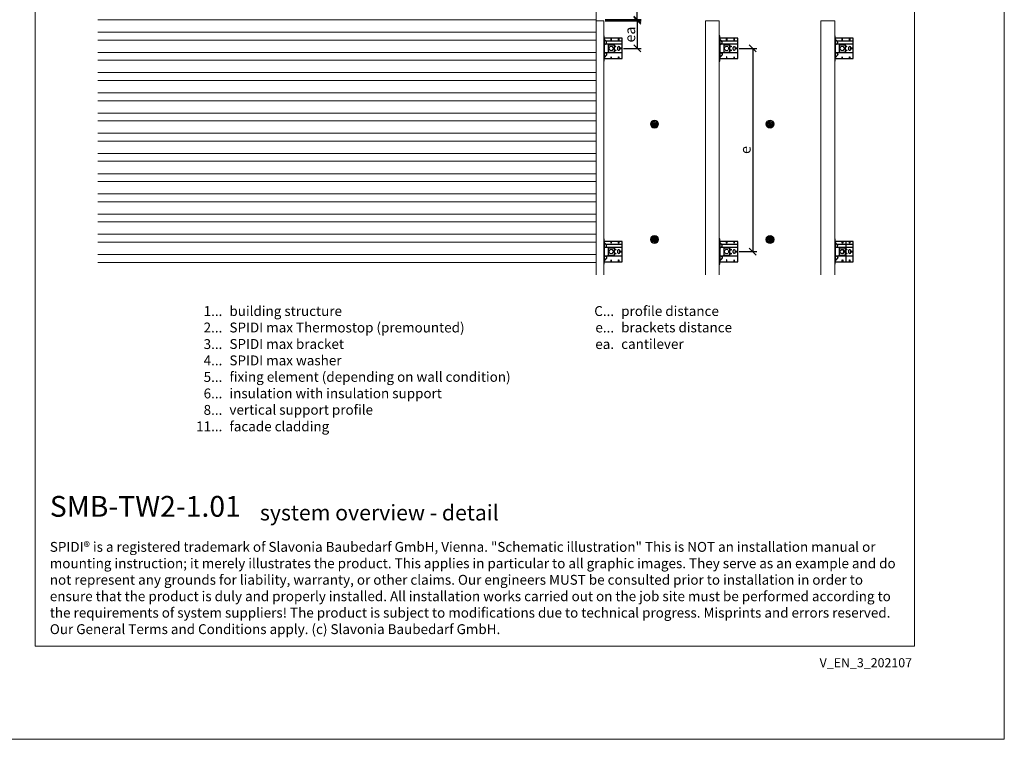
# Model space of a CAD drawing. Units: millimetres. Extents: x -1685 to 11423, y 4 to 6486.
# Drawn here: x 788 to 5050, y 4 to 3120 of the extents above; entities that cross this region are included whole.
import ezdxf

# ---------------------------------------------------------------- set-up
doc = ezdxf.new("R2010")
doc.units = ezdxf.units.MM
doc.layers.get('Defpoints').update_dxf_attribs({"lineweight": 5})
for name, color, linetype, lineweight in [('Bemassung', 3, 'Continuous', 5), ('Dämmstoffhalter', 20, 'Continuous', 5), ('Fassadenbekleidung', 251, 'Continuous', 13), ('Legende_EN', 251, 'Continuous', 5), ('Profil-L', 10, 'Continuous', 13), ('Spidi-max-Befestigungsschraube', 6, 'Continuous', 15)]:
    doc.layers.add(name, color=color, linetype=linetype, lineweight=lineweight)
doc.layers.add('Blattrahmen_innen', color=251, linetype='Continuous', lineweight=5, true_color=0x696969)
for name, color, linetype in [('Spidi-max', 6, 'Continuous'), ('Spidi-max-U-Beilagscheibe', 6, 'Continuous'), ('Text_EN', 7, 'Continuous')]:
    doc.layers.add(name, color=color, linetype=linetype)
doc.styles.get("Standard").update_dxf_attribs({"font": 'arial.ttf'})
doc.styles.add('Text-H1.9', font='arial.ttf', dxfattribs={"height": 1.9})
doc.styles.add('Text-H3', font='arial.ttf', dxfattribs={"height": 3})
doc.styles.add('Text-H5', font='arial.ttf', dxfattribs={"height": 5})
doc.dimstyles.new('ISO-25', dxfattribs={"dimtxt": 2.5, "dimasz": 3, "dimexe": 1.75, "dimexo": 0.625, "dimtad": 1, "dimtxsty": 'Standard', "dimblk": 'OBLIQUE', "dimcen": 2.5, "dimadec": 0, "dimazin": 0, "dimtfac": 1, "dimtmove": 0, "dimatfit": 3, "dimfxl": 1, "dimarcsym": 0})

# ---------------------------------------------------------------- blocks, each defined once
blk = doc.blocks.new('A$C043961F3')
at = {"layer": 'Spidi-max'}
for points in [[(2, 55), (0, 55), (0, -55), (2, -55)], [(2, -44), (80, -44), (80, 44), (2, 44)], [(32.6, 36.2), (31.6, 36.2), (31.6, 44), (32.6, 44)], [(64.2, 44), (65.2, 44), (65.2, 36.2), (64.2, 36.2)], [(72.2, -0.5), (80, -0.5), (80, 0.5), (72.2, 0.5)], [(31.6, -44), (32.6, -44), (32.6, -36.2), (31.6, -36.2)], [(64.2, -36.2), (65.2, -36.2), (65.2, -44), (64.2, -44)]]:
    blk.add_lwpolyline(points, close=True, dxfattribs=at)
for points in [[(5.8, 18.5), (5.9, 18.5), (6.1, 18.5), (6.2, 18.5), (6.4, 18.5), (6.5, 18.5), (6.7, 18.6), (6.8, 18.6), (7, 18.6), (7.1, 18.6), (7.3, 18.7), (7.4, 18.7), (7.6, 18.7), (7.7, 18.8), (7.9, 18.8), (8, 18.9), (8.2, 18.9), (8.3, 19), (8.5, 19), (8.6, 19.1), (8.7, 19.1), (8.9, 19.2), (9, 19.3), (9.2, 19.4), (9.3, 19.4), (9.4, 19.5), (9.6, 19.6), (9.7, 19.7), (9.8, 19.8), (9.9, 19.9), (10.1, 20), (10.2, 20.1), (10.3, 20.2), (10.4, 20.3), (10.5, 20.4), (10.7, 20.5), (10.8, 20.6), (10.9, 20.7), (11, 20.8), (11.1, 20.9), (11.2, 21), (11.3, 21.1), (11.4, 21.3), (11.5, 21.4), (11.5, 21.5), (11.6, 21.6), (11.7, 21.7), (11.8, 21.9), (11.9, 22), (11.9, 22.1), (12, 22.2), (12.1, 22.4), (12.1, 22.5), (12.2, 22.6), (12.3, 22.8), (12.3, 22.9), (12.4, 23.1), (12.4, 23.2), (12.5, 23.4), (12.5, 23.5), (12.6, 23.6), (12.6, 23.8), (12.6, 23.9), (12.7, 24.1), (12.7, 24.2), (12.7, 24.4), (12.7, 24.6), (12.8, 24.8), (12.8, 25), (12.8, 25.2), (12.8, 25.4), (12.8, 25.6), (12.8, 25.8), (12.8, 26), (12.8, 26.1), (12.8, 26.3), (12.7, 26.5), (12.7, 26.7), (12.7, 26.9), (12.6, 27.1), (12.6, 27.3), (12.5, 27.4), (12.5, 27.6), (12.4, 27.8), (12.3, 28), (12.3, 28.1), (12.2, 28.3), (12.1, 28.5), (12.1, 28.6), (12, 28.8), (11.9, 29), (11.8, 29.1), (11.7, 29.3), (11.6, 29.4), (11.5, 29.6), (11.4, 29.7), (11.3, 29.9), (11.2, 30), (11, 30.1), (10.9, 30.3), (10.8, 30.4), (10.7, 30.5), (10.6, 30.6), (10.5, 30.7), (10.4, 30.8), (10.3, 31), (10.2, 31.1), (10.1, 31.2), (10, 31.3), (9.9, 31.4), (9.8, 31.5), (9.6, 31.6), (9.5, 31.8), (9.4, 31.9), (9.3, 32), (9.2, 32.1), (9.1, 32.2), (9, 32.3), (8.9, 32.4), (8.8, 32.5), (8.7, 32.7), (8.6, 32.8), (8.5, 32.9), (8.4, 33), (8.3, 33.1), (8.2, 33.2), (8.1, 33.3), (8, 33.4), (7.9, 33.6), (7.8, 33.7), (7.7, 33.8), (7.5, 33.9), (7.4, 34), (7.3, 34.1), (7.2, 34.2), (7.1, 34.3), (7, 34.5), (6.9, 34.6), (6.8, 34.7), (6.7, 34.8), (6.6, 34.9), (6.5, 35), (6.4, 35.1), (6.3, 35.2), (6.2, 35.4), (6.1, 35.5), (6, 35.6), (5.9, 35.7), (5.8, 35.8), (5.7, 35.9), (5.6, 36), (5.5, 36.1), (5.4, 36.2), (5.3, 36.4), (5.2, 36.5), (5.1, 36.6), (5, 36.7), (4.9, 36.8), (4.8, 36.9), (4.7, 37), (4.6, 37.1), (4.5, 37.2), (4.4, 37.4), (4.3, 37.5), (4.2, 37.6), (4.1, 37.7), (4, 37.8), (3.9, 38), (3.7, 38.1), (3.6, 38.2), (3.5, 38.3), (3.4, 38.5), (3.3, 38.6), (3.2, 38.7), (3.1, 38.9), (3, 39), (2.9, 39.1), (2.8, 39.2), (2.7, 39.4), (2.6, 39.5), (2.6, 39.6), (2.5, 39.7), (2.4, 39.8), (2.3, 39.9), (2.2, 40), (2.2, 40.1), (2.1, 40.2), (2, 40.3)], [(8.8, 32.5), (80, 32.5)], [(5.8, -18.5), (5.9, -18.5), (6.1, -18.5), (6.2, -18.5), (6.4, -18.5), (6.5, -18.5), (6.7, -18.6), (6.8, -18.6), (7, -18.6), (7.1, -18.6), (7.3, -18.7), (7.4, -18.7), (7.6, -18.7), (7.7, -18.8), (7.9, -18.8), (8, -18.9), (8.2, -18.9), (8.3, -19), (8.5, -19), (8.6, -19.1), (8.7, -19.1), (8.9, -19.2), (9, -19.3), (9.2, -19.4), (9.3, -19.4), (9.4, -19.5), (9.6, -19.6), (9.7, -19.7), (9.8, -19.8), (9.9, -19.9), (10.1, -20), (10.2, -20.1), (10.3, -20.2), (10.4, -20.3), (10.5, -20.4), (10.7, -20.5), (10.8, -20.6), (10.9, -20.7), (11, -20.8), (11.1, -20.9), (11.2, -21), (11.3, -21.1), (11.4, -21.3), (11.5, -21.4), (11.5, -21.5), (11.6, -21.6), (11.7, -21.7), (11.8, -21.9), (11.9, -22), (11.9, -22.1), (12, -22.2), (12.1, -22.4), (12.1, -22.5), (12.2, -22.6), (12.3, -22.8), (12.3, -22.9), (12.4, -23.1), (12.4, -23.2), (12.5, -23.4), (12.5, -23.5), (12.6, -23.6), (12.6, -23.8), (12.6, -23.9), (12.7, -24.1), (12.7, -24.2), (12.7, -24.4), (12.7, -24.6), (12.8, -24.8), (12.8, -25), (12.8, -25.2), (12.8, -25.4), (12.8, -25.6), (12.8, -25.8), (12.8, -26), (12.8, -26.1), (12.8, -26.3), (12.7, -26.5), (12.7, -26.7), (12.7, -26.9), (12.6, -27.1), (12.6, -27.3), (12.5, -27.4), (12.5, -27.6), (12.4, -27.8), (12.3, -28), (12.3, -28.1), (12.2, -28.3), (12.1, -28.5), (12.1, -28.6), (12, -28.8), (11.9, -29), (11.8, -29.1), (11.7, -29.3), (11.6, -29.4), (11.5, -29.6), (11.4, -29.7), (11.3, -29.9), (11.2, -30), (11, -30.1), (10.9, -30.3), (10.8, -30.4), (10.7, -30.5), (10.6, -30.6), (10.5, -30.7), (10.4, -30.8), (10.3, -31), (10.2, -31.1), (10.1, -31.2), (10, -31.3), (9.9, -31.4), (9.8, -31.5), (9.6, -31.6), (9.5, -31.8), (9.4, -31.9), (9.3, -32), (9.2, -32.1), (9.1, -32.2), (9, -32.3), (8.9, -32.4), (8.8, -32.5), (8.7, -32.7), (8.6, -32.8), (8.5, -32.9), (8.4, -33), (8.3, -33.1), (8.2, -33.2), (8.1, -33.3), (8, -33.4), (7.9, -33.6), (7.8, -33.7), (7.7, -33.8), (7.5, -33.9), (7.4, -34), (7.3, -34.1), (7.2, -34.2), (7.1, -34.3), (7, -34.5), (6.9, -34.6), (6.8, -34.7), (6.7, -34.8), (6.6, -34.9), (6.5, -35), (6.4, -35.1), (6.3, -35.2), (6.2, -35.4), (6.1, -35.5), (6, -35.6), (5.9, -35.7), (5.8, -35.8), (5.7, -35.9), (5.6, -36), (5.5, -36.1), (5.4, -36.2), (5.3, -36.4), (5.2, -36.5), (5.1, -36.6), (5, -36.7), (4.9, -36.8), (4.8, -36.9), (4.7, -37), (4.6, -37.1), (4.5, -37.2), (4.4, -37.4), (4.3, -37.5), (4.2, -37.6), (4.1, -37.7), (4, -37.8), (3.9, -38), (3.7, -38.1), (3.6, -38.2), (3.5, -38.3), (3.4, -38.5), (3.3, -38.6), (3.2, -38.7), (3.1, -38.9), (3, -39), (2.9, -39.1), (2.8, -39.2), (2.7, -39.4), (2.6, -39.5), (2.6, -39.6), (2.5, -39.7), (2.4, -39.8), (2.3, -39.9), (2.2, -40), (2.2, -40.1), (2.1, -40.2), (2, -40.3)]]:
    blk.add_lwpolyline(points, dxfattribs=at)
blk.add_lwpolyline([(80, 18.5), (4.5, 18.5, 0.414214), (2, 16), (2, -16, 0.414214), (4.5, -18.5), (80, -18.5)], format="xyb", dxfattribs=at)
blk.add_lwpolyline([(64.7, -7.5), (64.7, -7.5, 0.414214), (70, -2.2), (70, 2.3, 0.414214), (64.7, 7.5), (64.7, 7.5, 0.414214), (59.5, 2.3), (59.5, -2.2, 0.414214)], format="xyb", close=True, dxfattribs=at)
for centre in [(49.5, 8.5), (49.5, 8.5), (49.5, -8.5)]:
    blk.add_circle(centre, 2.5, dxfattribs=at)
for centre, start, end in [((78, 42), 0, 90), ((78, -42), 270, 0)]:
    blk.add_arc(centre, 2, start, end, dxfattribs=at)
blk = doc.blocks.new('A$C1A8D18DE')
at = {"layer": 'Spidi-max-U-Beilagscheibe', "linetype": 'Continuous'}
for p, q in [((-12.5, 18.5), (-12.5, 16)), ((-12.5, 18.5), (12.5, 18.5)), ((-12.5, 16), (12.5, 16)), ((-12.5, 16), (-12.5, -16)), ((12.5, 18.5), (12.5, 16)), ((12.5, 16), (12.5, -16)), ((-12.5, -18.5), (-12.5, -16)), ((-12.5, -16), (12.5, -16)), ((-12.5, -18.5), (12.5, -18.5)), ((12.5, -18.5), (12.5, -16))]:
    blk.add_line(p, q, dxfattribs=at)
blk = doc.blocks.new('A$C0FC34072')
at = {"layer": 'Spidi-max-Befestigungsschraube'}
blk.add_lwpolyline([(-4.9, 8.5), (-9.8, 0), (-4.9, -8.5), (4.9, -8.5), (9.8, 0), (4.9, 8.5)], close=True, dxfattribs=at)
blk.add_circle((0, 0), 8.5, dxfattribs=at)
blk = doc.blocks.new('A$C57C80620')
at = {"layer": 'Spidi-max'}
for points in [[(0, -44), (20, -44), (20, 44), (0, 44)], [(0, 32.5), (20, 32.5)], [(20, 18.5), (0, 18.5)], [(0, -18.5), (20, -18.5)]]:
    blk.add_lwpolyline(points, dxfattribs=at)
for points in [[(4.2, 44), (5.2, 44), (5.2, 36.2), (4.2, 36.2)], [(12.2, -0.5), (20, -0.5), (20, 0.5), (12.2, 0.5)], [(4.2, -36.2), (5.2, -36.2), (5.2, -44), (4.2, -44)]]:
    blk.add_lwpolyline(points, close=True, dxfattribs=at)
blk.add_lwpolyline([(0, -4.6, 0.28457), (4.7, -7.5), (4.7, -7.5, 0.414214), (9.9, -2.2), (9.9, 2.2, 0.414214), (4.7, 7.5), (4.7, 7.5, 0.28457), (0, 4.6, 0.28457)], format="xyb", dxfattribs=at)
for centre, start, end in [((18, 42), 0, 90), ((18, -42), 270, 0)]:
    blk.add_arc(centre, 2, start, end, dxfattribs=at)
blk = doc.blocks.new('_Oblique')
at = {"color": 0, "linetype": 'ByBlock', "lineweight": -2}
blk.add_line((-0.5, -0.5), (0.5, 0.5), dxfattribs=at)
blk = doc.blocks.new('*D145')
at = {"layer": 'Bemassung', "color": 0, "lineweight": -2, "transparency": 16777216}
for p, q in [((3902.3, 2996), (3978.6, 2996)), ((3961.1, 2996), (3961.1, 2116)), ((3902.3, 2116), (3978.6, 2116))]:
    blk.add_line(p, q, dxfattribs=at)
at = {"layer": 'Defpoints', "color": 0, "transparency": 16777216}
for p in [(3896, 2996), (3896, 2116), (3961.1, 2116)]:
    blk.add_point(p, dxfattribs=at)
at = {"layer": 'Bemassung', "color": 0, "lineweight": -2, "transparency": 16777216, "xscale": 30, "yscale": 30, "zscale": 30}
for p, rotation in [((3961.1, 2996), 90), ((3961.1, 2116), 270)]:
    blk.add_blockref('_Oblique', p, dxfattribs=dict(at, rotation=rotation))
blk = doc.blocks.new('*D146')
at = {"layer": 'Bemassung', "color": 0, "lineweight": -2, "transparency": 16777216}
for p, q in [((3322.2, 3116), (3478.6, 3116)), ((3461.1, 3116), (3461.1, 2996)), ((3402.3, 2996), (3478.6, 2996))]:
    blk.add_line(p, q, dxfattribs=at)
at = {"layer": 'Defpoints', "color": 0, "transparency": 16777216}
for p in [(3316, 3116), (3396, 2996), (3461.1, 2996)]:
    blk.add_point(p, dxfattribs=at)
at = {"layer": 'Bemassung', "color": 0, "lineweight": -2, "transparency": 16777216, "xscale": 30, "yscale": 30, "zscale": 30}
for p, rotation in [((3461.1, 3116), 90), ((3461.1, 2996), 270)]:
    blk.add_blockref('_Oblique', p, dxfattribs=dict(at, rotation=rotation))
blk = doc.blocks.new('*D147')
at = {"layer": 'Bemassung', "color": 0, "lineweight": -2, "transparency": 16777216}
for p, q in [((3402.3, 3241), (3478.6, 3241)), ((3461.1, 3121), (3461.1, 3241)), ((3322.2, 3121), (3478.6, 3121))]:
    blk.add_line(p, q, dxfattribs=at)
at = {"layer": 'Defpoints', "color": 0, "transparency": 16777216}
for p in [(3396, 3241), (3461.1, 3241), (3316, 3121)]:
    blk.add_point(p, dxfattribs=at)
at = {"layer": 'Bemassung', "color": 0, "lineweight": -2, "transparency": 16777216, "xscale": 30, "yscale": 30, "zscale": 30}
for p, rotation in [((3461.1, 3241), 90), ((3461.1, 3121), 270)]:
    blk.add_blockref('_Oblique', p, dxfattribs=dict(at, rotation=rotation))
blk = doc.blocks.new('A$Ce6e0a22a')
at = {"layer": 'Dämmstoffhalter'}
for p, q in [((-14.244384, 4.181874), (-14.244003, 4.377879)), ((-14.229398, 3.986301), (-14.244384, 4.181874)), ((-14.244003, 4.377879), (-14.228421, 4.572504)), ((-14.199106, 3.792763), (-14.229398, 3.986301)), ((-14.228421, 4.572504), (-14.197888, 4.763939)), ((-14.154035, 3.60293), (-14.199106, 3.792763)), ((-14.197888, 4.763939), (-14.153206, 4.950444)), ((-14.09477, 3.41854), (-14.154035, 3.60293)), ((-14.153206, 4.950444), (-14.095389, 5.130302)), ((-14.095389, 5.130302), (-14.024069, 5.305245)), ((-14.022227, 3.241217), (-14.09477, 3.41854)), ((-14.024069, 5.305245), (-13.938415, 5.476838)), ((-13.937763, 3.07243), (-14.022227, 3.241217)), ((-13.938415, 5.476838), (-13.838752, 5.643112)), ((-13.842213, 2.912733), (-13.937763, 3.07243)), ((-13.733701, 2.758875), (-13.842213, 2.912733)), ((-13.838752, 5.643112), (-13.725586, 5.802219)), ((-13.612483, 2.611889), (-13.733701, 2.758875)), ((-13.725586, 5.802219), (-13.599888, 5.952612)), ((-13.479254, 2.473512), (-13.612483, 2.611889)), ((-13.599888, 5.952612), (-13.462696, 6.092796)), ((-13.335032, 2.345164), (-13.479254, 2.473512)), ((-13.462696, 6.092796), (-13.315087, 6.221585)), ((-13.181052, 2.228047), (-13.335032, 2.345164)), ((-13.315087, 6.221585), (-13.158538, 6.338034)), ((-13.018527, 2.12329), (-13.181052, 2.228047)), ((-13.158538, 6.338034), (-12.994616, 6.441191)), ((-12.848803, 2.031606), (-13.018527, 2.12329)), ((-12.994616, 6.441191), (-12.825063, 6.530397)), ((-12.673485, 1.953604), (-12.848803, 2.031606)), ((-12.825063, 6.530397), (-12.651866, 6.605403)), ((-12.494214, 1.88983), (-12.673485, 1.953604)), ((-12.651866, 6.605403), (-12.476019, 6.666319)), ((-12.3128, 1.840365), (-12.494214, 1.88983)), ((-12.476019, 6.666319), (-12.293996, 6.714432)), ((-12.131134, 1.805072), (-12.3128, 1.840365)), ((-12.293996, 6.714432), (-12.106657, 6.749112)), ((-11.947047, 1.783368), (-12.131134, 1.805072)), ((-12.106657, 6.749112), (-11.91565, 6.769477)), ((-11.757023, 1.775284), (-11.947047, 1.783368)), ((-11.91565, 6.769477), (-11.722669, 6.775094)), ((-11.757023, 1.775284), (-11.563532, 1.781954)), ((-11.529432, 6.765834), (-11.722669, 6.775094)), ((-11.563532, 1.781954), (-11.369075, 1.803872)), ((-11.337595, 6.741614), (-11.529432, 6.765834)), ((-11.369075, 1.803872), (-11.176126, 1.841119)), ((-11.148645, 6.70275), (-11.337595, 6.741614)), ((-11.176126, 1.841119), (-10.986939, 1.893351)), ((-10.964205, 6.649812), (-11.148645, 6.70275)), ((-10.986939, 1.893351), (-10.803791, 1.959668)), ((-10.785882, 6.583432), (-10.964205, 6.649812)), ((-10.803791, 1.959668), (-10.628881, 2.038843)), ((-10.615116, 6.504714), (-10.785882, 6.583432)), ((-10.628881, 2.038843), (-10.464159, 2.128981)), ((-10.453265, 6.414978), (-10.615116, 6.504714)), ((-10.464159, 2.128981), (-10.306715, 2.231274)), ((-10.298296, 6.313275), (-10.453265, 6.414978)), ((-10.306715, 2.231274), (-10.174673, 2.330932)), ((-10.147532, 6.197322), (-10.298296, 6.313275)), ((-10.174673, 2.330932), (-10.047314, 2.441171)), ((-10.003597, 6.067839), (-10.147532, 6.197322)), ((-10.047314, 2.441171), (-9.926249, 2.561212)), ((-9.868724, 5.926054), (-10.003597, 6.067839)), ((-9.926249, 2.561212), (-9.81296, 2.690088)), ((-9.744858, 5.773496), (-9.868724, 5.926054)), ((-9.81296, 2.690088), (-9.708634, 2.826686)), ((-9.633507, 5.611877), (-9.744858, 5.773496)), ((-9.708634, 2.826686), (-9.614186, 2.969635)), ((-9.535834, 5.44335), (-9.633507, 5.611877)), ((-9.614186, 2.969635), (-9.530464, 3.117397)), ((-9.452738, 5.270268), (-9.535834, 5.44335)), ((-9.530464, 3.117397), (-9.457982, 3.268231)), ((-9.457982, 3.268231), (-9.396926, 3.420202)), ((-9.384494, 5.095338), (-9.452738, 5.270268)), ((-9.396926, 3.420202), (-9.346012, 3.575863)), ((-9.329638, 4.915774), (-9.384494, 5.095338)), ((-9.346012, 3.575863), (-9.304584, 3.737999)), ((-9.292545, 4.754556), (-9.329637, 4.915774)), ((-9.304584, 3.737999), (-9.273739, 3.905007)), ((-9.265843, 4.588243), (-9.292545, 4.754556)), ((-9.273739, 3.905007), (-9.254204, 4.075223)), ((-9.250292, 4.418465), (-9.265843, 4.588243)), ((-9.254204, 4.075223), (-9.246319, 4.246922)), ((-9.246319, 4.246922), (-9.250292, 4.418465)), ((-6.493206, -0.297111), (-4.783105, 4.401352)), ((-2.90372, 3.717312), (-4.783105, 4.401352)), ((-4.670441, 12.33602), (-4.660981, 12.529149)), ((-4.664979, 12.143192), (-4.670441, 12.33602)), ((-4.644872, 11.952362), (-4.664979, 12.143192)), ((-4.660981, 12.529149), (-4.636545, 12.721058)), ((-4.610466, 11.765222), (-4.644872, 11.952362)), ((-4.636545, 12.721058), (-4.597503, 12.910132)), ((-4.613821, -0.981151), (-2.90372, 3.717312)), ((-4.562598, 11.583381), (-4.610466, 11.765222)), ((-4.597503, 12.910132), (-4.544279, 13.094701)), ((-4.502329, 11.408406), (-4.562598, 11.583381)), ((-4.544279, 13.094701), (-4.477595, 13.273171)), ((-4.429082, 11.238131), (-4.502329, 11.408406)), ((-4.477595, 13.273171), (-4.398605, 13.444075)), ((-4.341071, 11.069523), (-4.429082, 11.238131)), ((-4.398605, 13.444075), (-4.308079, 13.606672)), ((-4.238549, 10.905289), (-4.341071, 11.069523)), ((-4.308079, 13.606672), (-4.204137, 13.764214)), ((-4.122338, 10.747844), (-4.238549, 10.905289)), ((-4.204137, 13.764214), (-4.086843, 13.915699)), ((-3.993607, 10.599368), (-4.122338, 10.747844)), ((-4.086843, 13.915699), (-3.956789, 14.059218)), ((-3.853779, 10.461644), (-3.993607, 10.599368)), ((-3.956789, 14.059218), (-3.814924, 14.193168)), ((-3.704773, 10.336192), (-3.853779, 10.461644)), ((-3.814924, 14.193168), (-3.662461, 14.316171)), ((-3.54875, 10.224302), (-3.704773, 10.336192)), ((-3.662461, 14.316171), (-3.500582, 14.426935)), ((-3.388328, 10.126719), (-3.54875, 10.224302)), ((-3.500582, 14.426935), (-3.330648, 14.524609)), ((-3.221018, 10.041514), (-3.388328, 10.126719)), ((-3.330648, 14.524609), (-3.154306, 14.608426)), ((-3.06869, 9.976991), (-3.221018, 10.041513)), ((-3.154306, 14.608426), (-2.973252, 14.677702)), ((-2.90954, 9.921814), (-3.06869, 9.976991)), ((-2.973252, 14.677702), (-2.789393, 14.732258)), ((-2.745042, 9.877018), (-2.90954, 9.921814)), ((-2.789393, 14.732258), (-2.604723, 14.772117)), ((-2.576795, 9.843316), (-2.745042, 9.877018)), ((-2.604723, 14.772117), (-2.417557, 14.797823)), ((-2.406336, 9.821267), (-2.576795, 9.843316)), ((-2.417557, 14.797823), (-2.226127, 14.809441)), ((-2.235313, 9.810947), (-2.406336, 9.821267)), ((-2.235313, 9.810947), (-2.065487, 9.812323)), ((-2.032298, 14.806267), (-2.226127, 14.809441)), ((-2.065487, 9.812323), (-1.89862, 9.824967)), ((-1.837923, 14.787816), (-2.032298, 14.806267)), ((-1.89862, 9.824967), (-1.736482, 9.848078)), ((-1.644831, 14.754154), (-1.837923, 14.787816)), ((-1.736482, 9.848078), (-1.576218, 9.881816)), ((-1.454831, 14.705435), (-1.644831, 14.754154)), ((-1.576218, 9.881816), (-1.415089, 9.927005)), ((-1.269493, 14.641996), (-1.454831, 14.705435)), ((-1.415089, 9.927005), (-1.255034, 9.983797)), ((-1.090371, 14.564645), (-1.269493, 14.641996)), ((-1.255034, 9.983797), (-1.097855, 10.051988)), ((-1.097855, 10.051988), (-0.945217, 10.131007)), ((-0.919073, 14.474262), (-1.090371, 14.564645)), ((-0.945217, 10.131007), (-0.798643, 10.220221)), ((-0.757041, 14.372029), (-0.919073, 14.474262)), ((-0.798643, 10.220221), (-0.659387, 10.318577)), ((-0.605486, 14.25954), (-0.757041, 14.372029)), ((-0.659387, 10.318577), (-0.528706, 10.424859)), ((-0.464807, 14.137709), (-0.605486, 14.25954)), ((-0.528706, 10.424859), (-0.407633, 10.537589)), ((-0.332129, 14.004128), (-0.464807, 14.137709)), ((-0.407634, 10.53759), (-0.279555, 10.674879)), ((-0.208426, 13.859229), (-0.332129, 14.004128)), ((-0.279555, 10.674879), (-0.162183, 10.821445)), ((-0.095286, 13.703995), (-0.208426, 13.859229)), ((-0.162183, 10.821445), (-0.053837, 10.97995)), ((0.006069, 13.539676), (-0.095286, 13.703995)), ((-0.053837, 10.97995), (0.043275, 11.1488)), ((0.094668, 13.367699), (0.006069, 13.539676)), ((0.043275, 11.1488), (0.127565, 11.326042)), ((0.169611, 13.189452), (0.094668, 13.367699)), ((0.127565, 11.326042), (0.197752, 11.509592)), ((0.230429, 13.006385), (0.169611, 13.189452)), ((0.197752, 11.509592), (0.253104, 11.697289)), ((0.276803, 12.820186), (0.230429, 13.006385)), ((0.253104, 11.697289), (0.293272, 11.886683)), ((0.308478, 12.632565), (0.276803, 12.820186)), ((0.293272, 11.886683), (0.318309, 12.075224)), ((0.32569, 12.445317), (0.308478, 12.632565)), ((0.318309, 12.075224), (0.328901, 12.260283)), ((0.328901, 12.260283), (0.32569, 12.445317)), ((1.457209, 4.486261), (2.989298, 5.771837)), ((4.671147, 0.656039), (1.457209, 4.486261)), ((6.203236, 1.941615), (2.989298, 5.771837)), ((4.671147, 0.656039), (6.203236, 1.941615)), ((7.075831, 7.997737), (7.080131, 8.185458)), ((7.085698, 7.81024), (7.075831, 7.997737)), ((7.080131, 8.185458), (7.099018, 8.376524)), ((7.105983, 7.646059), (7.085697, 7.81024)), ((7.099018, 8.376524), (7.13316, 8.568293)), ((7.137773, 7.480643), (7.105983, 7.646059)), ((7.13316, 8.568293), (7.182519, 8.758249)), ((7.181227, 7.315785), (7.137773, 7.480643)), ((7.236164, 7.153228), (7.181227, 7.315785)), ((7.182519, 8.758249), (7.246737, 8.943972)), ((7.302299, 6.994581), (7.236164, 7.153228)), ((7.246737, 8.943972), (7.324983, 9.123335)), ((7.378873, 6.841312), (7.302299, 6.994581)), ((7.324983, 9.123335), (7.415953, 9.294239)), ((7.464977, 6.694925), (7.378873, 6.841312)), ((7.415953, 9.294239), (7.517965, 9.454762)), ((7.559361, 6.556737), (7.464977, 6.694925)), ((7.517965, 9.454762), (7.628805, 9.603334)), ((7.660444, 6.427876), (7.559361, 6.556737)), ((7.628805, 9.603334), (7.750203, 9.743015)), ((7.769795, 6.305953), (7.660444, 6.427876)), ((7.750203, 9.743015), (7.883748, 9.875392)), ((7.889494, 6.189006), (7.769795, 6.305953)), ((7.883748, 9.875392), (8.028613, 9.998758)), ((8.018704, 6.07879), (7.889494, 6.189006)), ((8.156349, 5.976764), (8.018704, 6.07879)), ((8.028613, 9.998758), (8.183825, 10.111587)), ((8.301102, 5.884086), (8.156349, 5.976764)), ((8.183825, 10.111587), (8.348086, 10.21273)), ((8.451649, 5.801755), (8.301102, 5.884086)), ((8.348086, 10.21273), (8.520071, 10.301103)), ((8.606457, 5.730334), (8.451649, 5.801755)), ((8.520071, 10.301103), (8.698487, 10.375895)), ((8.76384, 5.670302), (8.606457, 5.730334)), ((8.698487, 10.375895), (8.881751, 10.436621)), ((8.922004, 5.621815), (8.76384, 5.670302)), ((8.881751, 10.436621), (9.068204, 10.482811)), ((9.104939, 5.579541), (8.922004, 5.621816)), ((9.068204, 10.482811), (9.256106, 10.514297)), ((9.290555, 5.551178), (9.104939, 5.579541)), ((9.256106, 10.514297), (9.443607, 10.531341)), ((9.481997, 5.5366), (9.290555, 5.551178)), ((9.443607, 10.531341), (9.629684, 10.534242)), ((9.481997, 5.5366), (9.676782, 5.536923)), ((9.818089, 10.522996), (9.629684, 10.534242)), ((9.676782, 5.536923), (9.872423, 5.552546)), ((10.007927, 10.497159), (9.818089, 10.522996)), ((9.872423, 5.552546), (10.066475, 5.583538)), ((10.197246, 10.456288), (10.007927, 10.497159)), ((10.066475, 5.583538), (10.256701, 5.629449)), ((10.384182, 10.400405), (10.197246, 10.456288)), ((10.256701, 5.629449), (10.440805, 5.68936)), ((10.566936, 10.329869), (10.384182, 10.400405)), ((10.440805, 5.68936), (10.616605, 5.761948)), ((10.743801, 10.245061), (10.566936, 10.329869)), ((10.616605, 5.761948), (10.782166, 5.845305)), ((10.913356, 10.146729), (10.743801, 10.245061)), ((10.782166, 5.845305), (10.940832, 5.940562)), ((11.074115, 10.035923), (10.913356, 10.146729)), ((10.940832, 5.940562), (11.09436, 6.049132)), ((11.224637, 9.913763), (11.074115, 10.035923)), ((11.09436, 6.049132), (11.241009, 6.170374)), ((11.363813, 9.781815), (11.224637, 9.913763)), ((11.241009, 6.170374), (11.379075, 6.303635)), ((11.490666, 9.641814), (11.363813, 9.781815)), ((11.379075, 6.303635), (11.507206, 6.447838)), ((11.606512, 9.492578), (11.490666, 9.641814)), ((11.507206, 6.447838), (11.624101, 6.601864)), ((11.712288, 9.332603), (11.606512, 9.492578)), ((11.624101, 6.601864), (11.728738, 6.764582)), ((11.806455, 9.163155), (11.712288, 9.332603)), ((11.728738, 6.764582), (11.820365, 6.934518)), ((11.887663, 8.985597), (11.806455, 9.163155)), ((11.820365, 6.934518), (11.898232, 7.110116)), ((11.955057, 8.801542), (11.887663, 8.985597)), ((11.898232, 7.110116), (11.961866, 7.289697)), ((12.007864, 8.612638), (11.955057, 8.801542)), ((11.961866, 7.289697), (12.011211, 7.471389)), ((12.045594, 8.420411), (12.007864, 8.612638)), ((12.011211, 7.471389), (12.04638, 7.654136)), ((12.068167, 8.226611), (12.045594, 8.420411)), ((12.04638, 7.654136), (12.068022, 7.841632)), ((12.068022, 7.841632), (12.075542, 8.033072)), ((12.075542, 8.033072), (12.068167, 8.226611)), ((-12.075542, -8.033072), (-12.068022, -7.841632)), ((-12.068167, -8.226611), (-12.075542, -8.033072)), ((-12.045594, -8.420411), (-12.068167, -8.226611)), ((-12.068022, -7.841632), (-12.04638, -7.654136)), ((-12.04638, -7.654136), (-12.011211, -7.471389)), ((-12.007864, -8.612638), (-12.045594, -8.420411)), ((-12.011211, -7.471389), (-11.961866, -7.289697)), ((-11.955057, -8.801542), (-12.007864, -8.612638)), ((-11.961866, -7.289697), (-11.898232, -7.110116)), ((-11.887663, -8.985597), (-11.955057, -8.801542)), ((-11.898232, -7.110116), (-11.820365, -6.934518)), ((-11.806455, -9.163155), (-11.887663, -8.985597)), ((-11.820365, -6.934518), (-11.728738, -6.764582)), ((-11.712288, -9.332603), (-11.806455, -9.163155)), ((-11.728738, -6.764582), (-11.624101, -6.601864)), ((-11.606512, -9.492578), (-11.712288, -9.332603)), ((-11.624101, -6.601864), (-11.507206, -6.447838)), ((-11.490666, -9.641814), (-11.606512, -9.492578)), ((-11.507206, -6.447838), (-11.379075, -6.303635)), ((-11.363813, -9.781815), (-11.490666, -9.641814)), ((-11.379075, -6.303635), (-11.241009, -6.170374)), ((-11.224637, -9.913763), (-11.363813, -9.781815)), ((-11.241009, -6.170374), (-11.09436, -6.049132)), ((-11.074115, -10.035923), (-11.224637, -9.913763)), ((-11.09436, -6.049132), (-10.940806, -5.940603)), ((-10.913356, -10.146729), (-11.074115, -10.035923)), ((-10.940806, -5.940603), (-10.782166, -5.845305)), ((-10.743801, -10.245061), (-10.913356, -10.146729)), ((-10.782166, -5.845305), (-10.616605, -5.761948)), ((-10.566936, -10.329869), (-10.743801, -10.245061)), ((-10.616605, -5.761948), (-10.440805, -5.68936)), ((-10.384182, -10.400405), (-10.566936, -10.329869)), ((-10.440805, -5.68936), (-10.256701, -5.629449)), ((-10.197246, -10.456288), (-10.384182, -10.400405)), ((-10.256701, -5.629449), (-10.066475, -5.583538)), ((-10.007927, -10.497159), (-10.197246, -10.456288)), ((-10.066475, -5.583538), (-9.872423, -5.552546)), ((-9.818089, -10.522996), (-10.007927, -10.497159)), ((-9.872423, -5.552546), (-9.676782, -5.536923)), ((-9.629684, -10.534242), (-9.818089, -10.522996)), ((-9.676782, -5.536923), (-9.481997, -5.5366)), ((-9.629684, -10.534242), (-9.443607, -10.531341)), ((-9.290555, -5.551178), (-9.481997, -5.5366)), ((-9.443607, -10.531341), (-9.256106, -10.514297)), ((-9.104939, -5.579541), (-9.290555, -5.551178)), ((-9.256106, -10.514297), (-9.068204, -10.482811)), ((-8.922004, -5.621816), (-9.104939, -5.579541)), ((-9.068204, -10.482811), (-8.881751, -10.436621)), ((-8.76384, -5.670302), (-8.922004, -5.621815)), ((-8.881751, -10.436621), (-8.698487, -10.375895)), ((-8.606457, -5.730334), (-8.76384, -5.670302)), ((-8.698487, -10.375895), (-8.520071, -10.301103)), ((-8.451649, -5.801755), (-8.606457, -5.730334)), ((-8.520071, -10.301103), (-8.348086, -10.21273)), ((-8.301102, -5.884086), (-8.451649, -5.801755)), ((-8.348086, -10.21273), (-8.183825, -10.111587)), ((-8.156349, -5.976764), (-8.301102, -5.884086)), ((-8.183825, -10.111587), (-8.028613, -9.998758)), ((-8.018704, -6.07879), (-8.156349, -5.976764)), ((-8.028613, -9.998758), (-7.883748, -9.875392)), ((-7.889494, -6.189006), (-8.018704, -6.07879)), ((-7.769795, -6.305953), (-7.889494, -6.189006)), ((-7.883748, -9.875392), (-7.750203, -9.743015)), ((-7.660444, -6.427876), (-7.769795, -6.305953)), ((-7.750203, -9.743015), (-7.628805, -9.603334)), ((-7.559361, -6.556737), (-7.660444, -6.427876)), ((-7.628805, -9.603334), (-7.517965, -9.454762)), ((-7.464977, -6.694925), (-7.559361, -6.556737)), ((-7.517965, -9.454762), (-7.415953, -9.294239)), ((-7.378873, -6.841312), (-7.464977, -6.694925)), ((-7.415953, -9.294239), (-7.324983, -9.123335)), ((-7.302299, -6.994581), (-7.378873, -6.841312)), ((-7.324983, -9.123335), (-7.246737, -8.943972)), ((-7.236164, -7.153228), (-7.302299, -6.994581)), ((-7.246737, -8.943972), (-7.182519, -8.758249)), ((-7.181227, -7.315785), (-7.236164, -7.153228)), ((-7.182519, -8.758249), (-7.13316, -8.568293)), ((-7.137773, -7.480643), (-7.181227, -7.315785)), ((-7.105983, -7.646059), (-7.137773, -7.480643)), ((-7.13316, -8.568293), (-7.099018, -8.376524)), ((-7.085697, -7.81024), (-7.105983, -7.646059)), ((-7.099018, -8.376524), (-7.080131, -8.185458)), ((-7.075831, -7.997737), (-7.085698, -7.81024)), ((-7.080131, -8.185458), (-7.075831, -7.997737)), ((-4.613821, -0.981151), (-6.493206, -0.297111)), ((-1.767427, -4.373352), (3.156612, -3.505111)), ((-1.42013, -6.342967), (-1.767427, -4.373352)), ((-1.42013, -6.342967), (3.503908, -5.474726)), ((-0.328901, -12.260283), (-0.318309, -12.075224)), ((-0.32569, -12.445317), (-0.328901, -12.260283)), ((-0.308478, -12.632565), (-0.32569, -12.445317)), ((-0.318309, -12.075224), (-0.293272, -11.886683)), ((-0.276803, -12.820186), (-0.308478, -12.632565)), ((-0.293272, -11.886683), (-0.253104, -11.697289)), ((-0.230429, -13.006385), (-0.276803, -12.820186)), ((-0.253104, -11.697289), (-0.197752, -11.509592)), ((-0.169611, -13.189452), (-0.230429, -13.006385)), ((-0.197752, -11.509592), (-0.127565, -11.326042)), ((-0.094668, -13.367699), (-0.169611, -13.189452)), ((-0.127565, -11.326042), (-0.043275, -11.1488)), ((-0.006069, -13.539676), (-0.094668, -13.367699)), ((-0.043275, -11.1488), (0.053837, -10.97995)), ((0.095286, -13.703995), (-0.006069, -13.539676)), ((0.053837, -10.97995), (0.162183, -10.821445)), ((0.208426, -13.859229), (0.095286, -13.703995)), ((0.162183, -10.821445), (0.279555, -10.674879)), ((0.332129, -14.004128), (0.208426, -13.859229)), ((0.279555, -10.674879), (0.407634, -10.53759)), ((0.464807, -14.137709), (0.332129, -14.004128)), ((0.407633, -10.537589), (0.528706, -10.424859)), ((0.605486, -14.25954), (0.464807, -14.137709)), ((0.528706, -10.424859), (0.659387, -10.318577)), ((0.757041, -14.372029), (0.605486, -14.25954)), ((0.659387, -10.318577), (0.798643, -10.220221)), ((0.919073, -14.474262), (0.757041, -14.372029)), ((0.798643, -10.220221), (0.945217, -10.131007)), ((1.090371, -14.564645), (0.919073, -14.474262)), ((0.945217, -10.131007), (1.097855, -10.051988)), ((1.269493, -14.641996), (1.090371, -14.564645)), ((1.097855, -10.051988), (1.255034, -9.983797)), ((1.255034, -9.983797), (1.415089, -9.927005)), ((1.454831, -14.705435), (1.269493, -14.641996)), ((1.415089, -9.927005), (1.576218, -9.881816)), ((1.644831, -14.754154), (1.454831, -14.705435)), ((1.576218, -9.881816), (1.736482, -9.848078)), ((1.837923, -14.787816), (1.644831, -14.754154)), ((1.736482, -9.848078), (1.89862, -9.824967)), ((2.032298, -14.806267), (1.837923, -14.787816)), ((1.89862, -9.824967), (2.065487, -9.812323)), ((2.226127, -14.809441), (2.032298, -14.806267)), ((2.065487, -9.812323), (2.235314, -9.810935)), ((2.226127, -14.809441), (2.417557, -14.797823)), ((2.406336, -9.821267), (2.235314, -9.810935)), ((2.576795, -9.843316), (2.406336, -9.821267)), ((2.417557, -14.797823), (2.604723, -14.772117)), ((2.74505, -9.876989), (2.576795, -9.843316)), ((2.604723, -14.772117), (2.789393, -14.732258)), ((2.90954, -9.921814), (2.74505, -9.876989)), ((2.789393, -14.732258), (2.973252, -14.677702)), ((3.06869, -9.976991), (2.90954, -9.921814)), ((2.973252, -14.677702), (3.154306, -14.608426)), ((3.221018, -10.041513), (3.06869, -9.976991)), ((3.154306, -14.608426), (3.330648, -14.524609)), ((3.503908, -5.474726), (3.156612, -3.505111)), ((3.388328, -10.126719), (3.221018, -10.041514)), ((3.330648, -14.524609), (3.500582, -14.426935)), ((3.54875, -10.224302), (3.388328, -10.126719)), ((3.500582, -14.426935), (3.662461, -14.316171)), ((3.704773, -10.336192), (3.54875, -10.224302)), ((3.662461, -14.316171), (3.814924, -14.193168)), ((3.853779, -10.461644), (3.704773, -10.336192)), ((3.814924, -14.193168), (3.956789, -14.059218)), ((3.993607, -10.599368), (3.853779, -10.461644)), ((3.956789, -14.059218), (4.086843, -13.915699)), ((4.122338, -10.747844), (3.993607, -10.599368)), ((4.086843, -13.915699), (4.204137, -13.764214)), ((4.238549, -10.905289), (4.122338, -10.747844)), ((4.204137, -13.764214), (4.308079, -13.606672)), ((4.341071, -11.069523), (4.238549, -10.905289)), ((4.308079, -13.606672), (4.398605, -13.444075)), ((4.429082, -11.238131), (4.341071, -11.069523)), ((4.398605, -13.444075), (4.477595, -13.273171)), ((4.502329, -11.408406), (4.429082, -11.238131)), ((4.477595, -13.273171), (4.544279, -13.094701)), ((4.562598, -11.583381), (4.502329, -11.408406)), ((4.544279, -13.094701), (4.597503, -12.910132)), ((4.610466, -11.765222), (4.562598, -11.583381)), ((4.597503, -12.910132), (4.636545, -12.721058)), ((4.644872, -11.952362), (4.610466, -11.765222)), ((4.636545, -12.721058), (4.660981, -12.529149)), ((4.664979, -12.143192), (4.644872, -11.952362)), ((4.660981, -12.529149), (4.670441, -12.33602)), ((4.670441, -12.33602), (4.664979, -12.143192)), ((9.246319, -4.246922), (9.254204, -4.075223)), ((9.250292, -4.418465), (9.246319, -4.246922)), ((9.265843, -4.588243), (9.250292, -4.418465)), ((9.254204, -4.075223), (9.273739, -3.905007)), ((9.292545, -4.754556), (9.265843, -4.588243)), ((9.273739, -3.905007), (9.304584, -3.737999)), ((9.329637, -4.915774), (9.292545, -4.754556)), ((9.304584, -3.737999), (9.346012, -3.575863)), ((9.384494, -5.095338), (9.329638, -4.915774)), ((9.346012, -3.575863), (9.396926, -3.420202)), ((9.452738, -5.270268), (9.384494, -5.095338)), ((9.396926, -3.420202), (9.457982, -3.268231)), ((9.535834, -5.44335), (9.452738, -5.270268)), ((9.457982, -3.268231), (9.530464, -3.117397)), ((9.530464, -3.117397), (9.614186, -2.969635)), ((9.633507, -5.611877), (9.535834, -5.44335)), ((9.614186, -2.969635), (9.708634, -2.826686)), ((9.744858, -5.773496), (9.633507, -5.611877)), ((9.708634, -2.826686), (9.81296, -2.690088)), ((9.868724, -5.926054), (9.744858, -5.773496)), ((9.81296, -2.690088), (9.92627, -2.561233)), ((10.003597, -6.067839), (9.868724, -5.926054)), ((9.92627, -2.561233), (10.047314, -2.441171)), ((10.147532, -6.197322), (10.003597, -6.067839)), ((10.047314, -2.441171), (10.174673, -2.330932)), ((10.298296, -6.313275), (10.147532, -6.197322)), ((10.174673, -2.330932), (10.306715, -2.231274)), ((10.453265, -6.414978), (10.298296, -6.313275)), ((10.306715, -2.231274), (10.464159, -2.128981)), ((10.615116, -6.504714), (10.453265, -6.414978)), ((10.464159, -2.128981), (10.628881, -2.038843)), ((10.785882, -6.583432), (10.615116, -6.504714)), ((10.628881, -2.038843), (10.803791, -1.959668)), ((10.964205, -6.649812), (10.785882, -6.583432)), ((10.803791, -1.959668), (10.986939, -1.893351)), ((11.148645, -6.70275), (10.964205, -6.649812)), ((10.986939, -1.893351), (11.176126, -1.841119)), ((11.337595, -6.741614), (11.148645, -6.70275)), ((11.176126, -1.841119), (11.369075, -1.803872)), ((11.529432, -6.765834), (11.337595, -6.741614)), ((11.369075, -1.803872), (11.563532, -1.781954)), ((11.722669, -6.775094), (11.529432, -6.765834)), ((11.563532, -1.781954), (11.757023, -1.775284)), ((11.722669, -6.775094), (11.91565, -6.769477)), ((11.947047, -1.783368), (11.757023, -1.775284)), ((11.91565, -6.769477), (12.106657, -6.749112)), ((12.131134, -1.805072), (11.947047, -1.783368)), ((12.106657, -6.749112), (12.293996, -6.714432)), ((12.312811, -1.840318), (12.131134, -1.805072)), ((12.293996, -6.714432), (12.476019, -6.666319)), ((12.494214, -1.88983), (12.312811, -1.840318)), ((12.476019, -6.666319), (12.651866, -6.605403)), ((12.673485, -1.953604), (12.494214, -1.88983)), ((12.651866, -6.605403), (12.825063, -6.530397)), ((12.848803, -2.031606), (12.673485, -1.953604)), ((12.825063, -6.530397), (12.994616, -6.441191)), ((13.018527, -2.12329), (12.848803, -2.031606)), ((12.994616, -6.441191), (13.158538, -6.338034)), ((13.181052, -2.228047), (13.018527, -2.12329)), ((13.158538, -6.338034), (13.315087, -6.221585)), ((13.335032, -2.345164), (13.181052, -2.228047)), ((13.315087, -6.221585), (13.462696, -6.092796)), ((13.479254, -2.473512), (13.335032, -2.345164)), ((13.462696, -6.092796), (13.599888, -5.952612)), ((13.612483, -2.611889), (13.479254, -2.473512)), ((13.599888, -5.952612), (13.725586, -5.802219)), ((13.733701, -2.758875), (13.612483, -2.611889)), ((13.725586, -5.802219), (13.838752, -5.643112)), ((13.842213, -2.912733), (13.733701, -2.758875)), ((13.838752, -5.643112), (13.938415, -5.476838)), ((13.937778, -3.072422), (13.842213, -2.912733)), ((14.022227, -3.241217), (13.937778, -3.072422)), ((13.938415, -5.476838), (14.024069, -5.305245)), ((14.09477, -3.41854), (14.022227, -3.241217)), ((14.024069, -5.305245), (14.095389, -5.130302)), ((14.154035, -3.60293), (14.09477, -3.41854)), ((14.095389, -5.130302), (14.153206, -4.950444)), ((14.153206, -4.950444), (14.197888, -4.763939)), ((14.199106, -3.792763), (14.154035, -3.60293)), ((14.197888, -4.763939), (14.228421, -4.572504)), ((14.229398, -3.986301), (14.199106, -3.792763)), ((14.228421, -4.572504), (14.244003, -4.377879)), ((14.244384, -4.181874), (14.229398, -3.986301)), ((14.244003, -4.377879), (14.244384, -4.181874))]:
    blk.add_line(p, q, dxfattribs=at)
for radius in [17.5, 15, 7, 3.575, 2.829426]:
    blk.add_circle((0, 0), radius, dxfattribs=at)
for start, end in [(167.784809701, 212.215190299), (107.7848097, 152.215190299), (47.784809701, 92.215190299), (347.784809701, 32.215190299), (227.784809701, 272.215190299), (287.7848097, 332.215190299)]:
    blk.add_arc((0, 0), 10.545448, start, end, dxfattribs=at)

msp = doc.modelspace()

# ---------------------------------------------------------------- linework, layer by layer
at = {"layer": 'Blattrahmen_innen'}
msp.add_lwpolyline([(855.245, 407.933), (4661.705, 407.933), (4661.705, 5562.967), (855.245, 5562.967)], close=True, dxfattribs=at)
at = {"layer": 'Defpoints'}
msp.add_lwpolyline([(466.85, 6486.48), (5050.1, 6486.48), (5050.1, 4.455), (466.85, 4.455)], close=True, dxfattribs=at)
at = {"layer": 'Fassadenbekleidung'}
for points in [[(3283.457, 2016.006), (3283.457, 3932.842), (3161.623, 4064.309), (2993.877, 4144.017), (2812.67, 4165.756), (2540.342, 4274.449), (2469.898, 4405.784), (2283.457, 4472.804), (2283.457, 4991.006), (1125.957, 4991.006)], [(3283.457, 3119.506), (1125.957, 3119.506)], [(3283.457, 3066.006), (1125.957, 3066.006)], [(3283.457, 3032.006), (1125.957, 3032.006)], [(3283.457, 2978.506), (1125.957, 2978.506)], [(3283.457, 2944.506), (1125.957, 2944.506)], [(3283.457, 2891.006), (1125.957, 2891.006)], [(3283.457, 2857.006), (1125.957, 2857.006)], [(3283.457, 2803.506), (1125.957, 2803.506)], [(3283.457, 2769.506), (1125.957, 2769.506)], [(3283.795, 2716.006), (1125.957, 2716.006)], [(3283.457, 2682.006), (1125.957, 2682.006)], [(3283.457, 2628.506), (1125.957, 2628.506)], [(3283.457, 2594.506), (1125.957, 2594.506)], [(3283.457, 2541.006), (1125.957, 2541.006)], [(3283.457, 2507.006), (1125.957, 2507.006)], [(3283.457, 2453.506), (1125.957, 2453.506)], [(3283.457, 2419.506), (1125.957, 2419.506)], [(3283.457, 2366.006), (1125.957, 2366.006)], [(3283.457, 2332.006), (1125.957, 2332.006)], [(3283.457, 2278.506), (1125.957, 2278.506)], [(3283.457, 2244.506), (1125.957, 2244.506)], [(3283.457, 2191.006), (1125.957, 2191.006)], [(3283.457, 2157.006), (1125.957, 2157.006)], [(3283.457, 2103.506), (1125.957, 2103.506)], [(3283.457, 2069.506), (1125.957, 2069.506)]]:
    msp.add_lwpolyline(points, dxfattribs=at)
at = {"layer": 'Profil-L'}
for points in [[(3315.957, 2016.006), (3315.957, 3116.006), (3283.457, 3116.006)], [(3815.957, 2016.006), (3815.957, 3116.006), (3755.957, 3116.006), (3755.957, 2016.006)], [(4315.957, 2016.006), (4315.957, 3116.006), (4255.957, 3116.006), (4255.957, 2016.006)]]:
    msp.add_lwpolyline(points, dxfattribs=at)

# ---------------------------------------------------------------- block references
at = {"layer": 'Dämmstoffhalter'}
for p in [(3535.957, 2668.327), (4035.957, 2668.327), (3535.957, 2168.327), (4035.957, 2168.327)]:
    msp.add_blockref('A$Ce6e0a22a', p, dxfattribs=at)
at = {"layer": 'Spidi-max'}
for name, p in [('A$C043961F3', (3315.957, 2996.006)), ('A$C043961F3', (3815.957, 2996.006)), ('A$C043961F3', (4315.957, 2996.006)), ('A$C043961F3', (3315.957, 2116.006)), ('A$C043961F3', (3815.957, 2116.006)), ('A$C043961F3', (4315.957, 2116.006)), ('A$C57C80620', (4345.957, 2116.006))]:
    msp.add_blockref(name, p, dxfattribs=at)
at = {"layer": 'Spidi-max-U-Beilagscheibe'}
for name, p in [('A$C1A8D18DE', (3348.057, 2996.006)), ('A$C0FC34072', (3348.057, 2996.006)), ('A$C1A8D18DE', (3848.057, 2996.006)), ('A$C0FC34072', (3848.057, 2996.006)), ('A$C1A8D18DE', (4348.057, 2996.006)), ('A$C0FC34072', (4348.057, 2996.006)), ('A$C1A8D18DE', (3348.057, 2116.006)), ('A$C1A8D18DE', (3848.057, 2116.006)), ('A$C1A8D18DE', (4348.057, 2116.006)), ('A$C0FC34072', (3348.057, 2116.006)), ('A$C0FC34072', (3848.057, 2116.006)), ('A$C0FC34072', (4348.057, 2116.006))]:
    msp.add_blockref(name, p, dxfattribs=at)

# ---------------------------------------------------------------- texts
at = {"layer": 'Bemassung', "char_height": 45, "attachment_point": 5, "rotation": 90, "style": 'Text-H3'}
for s, insert in [('ea', (3429.718, 3056.006)), ('e', (3929.718, 2556.006))]:
    msp.add_mtext_dynamic_manual_height_columns(s, width=45, gutter_width=1, heights=[0], dxfattribs=dict(at, insert=insert))
at = {"layer": 'Legende_EN', "style": 'Text-H3'}
for s, width, insert, char_height, attachment_point in [('1...', 4.29894, (1665.127, 1858.634), 42.7495, 6), ('building structure', 1459.58087, (1695.868, 1880.097), 42.74953, 1), ('C...', 4.29894, (3360.879, 1858.634), 42.7495, 6), ('profile distance', 1459.58087, (3391.62, 1880.097), 42.74953, 1), ('2...', 4.29894, (1665.127, 1787.385), 42.7495, 6), ('SPIDI max Thermostop (premounted)', 1459.58087, (1695.868, 1808.848), 42.74953, 1), ('e...', 4.29894, (3360.879, 1787.385), 42.7495, 6), ('brackets distance', 1459.58087, (3391.62, 1809.227), 42.74953, 1), ('3...', 4.29894, (1665.127, 1715.757), 42.7495, 6), ('SPIDI max bracket', 1459.58087, (1695.868, 1737.598), 42.74953, 1), ('ea.', 4.29894, (3360.879, 1715.757), 42.7495, 6), ('cantilever', 1459.58087, (3391.62, 1737.598), 42.7495, 1), ('4...', 4.29894, (1665.127, 1644.974), 42.7495, 6), ('SPIDI max washer', 1459.58087, (1695.868, 1666.349), 42.74953, 1), ('5...', 4.29894, (1665.127, 1573.361), 42.7495, 6), ('fixing element (depending on wall condition)', 1483.03279, (1695.868, 1595.1), 42.74953, 1), ('6...', 4.29894, (1665.127, 1502.024), 42.7495, 6), ('insulation with insulation support', 1459.58087, (1695.868, 1523.851), 42.74953, 1), ('8...', 4.29894, (1665.127, 1430.775), 42.7495, 6), ('vertical support profile', 1459.58087, (1695.868, 1452.601), 42.74953, 1), ('11...', 4.29894, (1665.127, 1359.525), 42.7495, 6), ('facade cladding', 1459.58087, (1695.868, 1380.623), 42.74953, 1)]:
    msp.add_mtext_dynamic_manual_height_columns(s, width=width, gutter_width=1, heights=[0], dxfattribs=dict(at, insert=insert, char_height=char_height, attachment_point=attachment_point))
at = {"layer": 'Text_EN'}
for s, width, insert, char_height, attachment_point, style in [('{\\fArial|b1|i0|c0|p34;SMB-TW2-1.01}', 78.12664, (918.327, 968.118), 90, 7, 'Text-H5'), ('system overview - detail', 1808.18951, (1827.796, 952.091), 67.5, 7, 'Text-H5'), ('SPIDI® is a registered trademark of Slavonia Baubedarf GmbH, Vienna. "Schematic illustration" This is NOT an installation manual or mounting instruction; it merely illustrates the product. This applies in particular to all graphic images. They serve as an example and do not represent any grounds for liability, warranty, or other claims. Our engineers MUST be consulted prior to installation in order to ensure that the product is duly and properly installed. All installation works carried out on the job site must be performed according to the requirements of system suppliers! The product is subject to modifications due to technical progress. Misprints and errors reserved. Our General Terms and Conditions apply. (c) Slavonia Baubedarf GmbH.', 3691.5284, (918.327, 859.061), 42.75, 1, 'Text-H1.9')]:
    msp.add_mtext_dynamic_manual_height_columns(s, width=width, gutter_width=1, heights=[0], dxfattribs=dict(at, insert=insert, char_height=char_height, attachment_point=attachment_point, style=style))
at = {"layer": 'Text_EN', "insert": (4650.736, 355.676), "char_height": 39.375, "width": 346.07304, "attachment_point": 3, "line_spacing_factor": 0.963855}
msp.add_mtext('V_EN_3_202107', dxfattribs=at)

# ---------------------------------------------------------------- dimensions: what is measured, and where the dimension line sits
at = {"layer": 'Bemassung'}
for base, p1, p2, angle, picture, middle in [((3461.126, 3241.006), (3315.957, 3121.006), (3396.007, 3241.006), 270, '*D147', (3461.126, 3181.006)), ((3461.126, 2996.006), (3315.957, 3116.006), (3396.007, 2996.006), 90, '*D146', (3461.126, 3056.006)), ((3961.126, 2116.006), (3896.007, 2996.006), (3896.007, 2116.006), 90, '*D145', (3961.126, 2556.006))]:
    dim = msp.add_linear_dim(base=base, p1=p1, p2=p2, angle=angle, text=' ', dimstyle='ISO-25', override={"dimscale": 10}, dxfattribs=at)
    dim.commit()
    dim.dimension.update_dxf_attribs({"geometry": picture, "text_midpoint": middle, "dimtype": 160})

doc.saveas('drawing.dxf')
